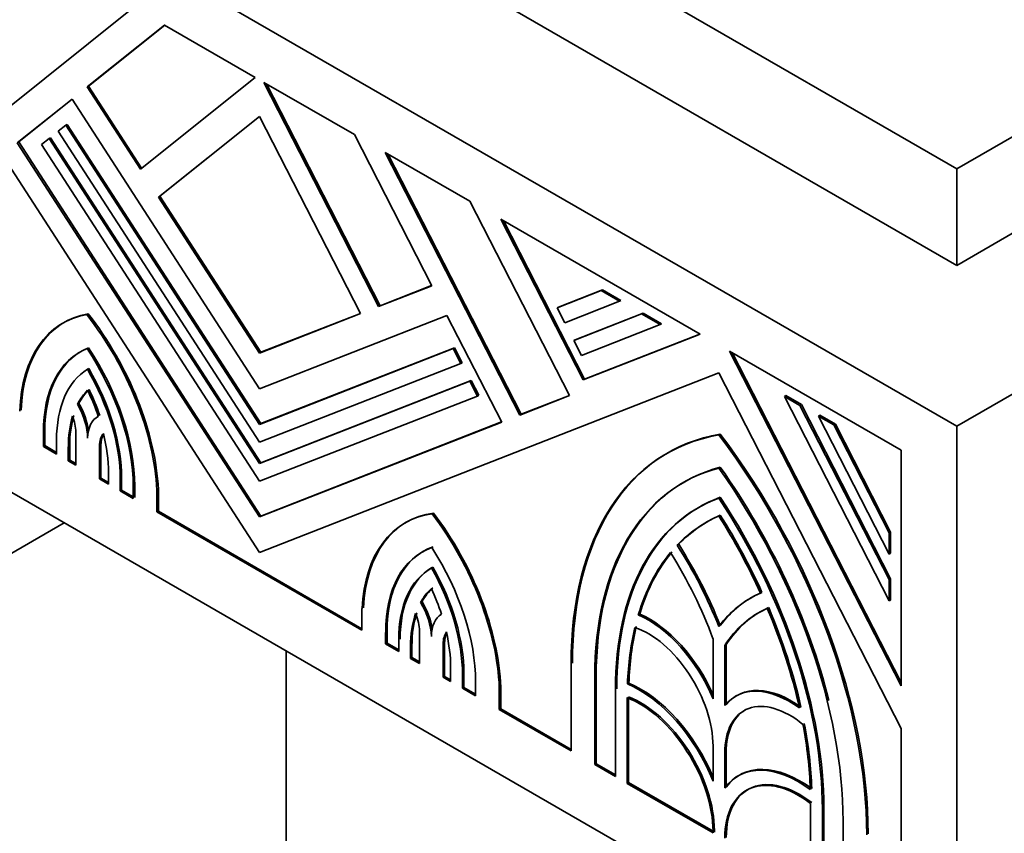
# Model space of a CAD drawing. Units: millimetres. Extents: x 0 to 1489, y 0 to 2030.
# Drawn here: x 470 to 495, y 439 to 459 of the extents above; entities that cross this region are included whole.
import ezdxf
from ezdxf import colors
from ezdxf.entities.mleader import LeaderData, LeaderLine
from ezdxf.math import Vec2, Vec3

# ---------------------------------------------------------------- set-up
doc = ezdxf.new("R2010")
doc.units = ezdxf.units.MM
doc.layers.add('DV7_Défaut', color=7, linetype='Continuous')
doc.layers.add('Défaut', color=7, linetype='Continuous')

# ---------------------------------------------------------------- blocks, each defined once
blk = doc.blocks.new('_DOT')
at = {"color": 0}
blk.add_line((0, 0), (-1, 0), dxfattribs=at)
at = {"color": 0, "const_width": 0.333}
blk.add_lwpolyline([(-0.1665, 0, 1), (0.1665, 0, 1)], format="xyb", close=True, dxfattribs=at)
blk = doc.blocks.new('SE6')
at = {"layer": 'DV7_Défaut', "color": 7, "linetype": 'Continuous', "lineweight": 35}
for p, q in [((465.228, 472.004), (493.512, 455.674)), ((493.512, 455.674), (521.796, 472.004)), ((493.512, 449.142), (458.157, 469.554)), ((465.228, 469.554), (493.512, 453.224)), ((528.867, 469.554), (493.512, 449.142)), ((493.512, 453.224), (521.796, 469.554)), ((475.834, 445.937), (464.187, 463.947)), ((469.236, 457.045), (472.647, 459.769)), ((473.43, 459.318), (471.467, 457.75)), ((471.503, 457.77), (473.435, 459.314)), ((475.725, 457.992), (473.43, 459.318)), ((472.814, 455.667), (475.725, 457.992)), ((478.239, 456.541), (475.944, 457.866)), ((475.944, 457.866), (478.855, 452.18)), ((478.89, 452.2), (476.009, 457.828)), ((471.503, 457.77), (471.467, 457.75)), ((471.467, 457.75), (472.814, 455.667)), ((472.846, 455.693), (471.503, 457.77)), ((471.082, 457.442), (469.695, 456.334)), ((469.73, 456.355), (471.085, 457.437)), ((475.834, 450.093), (471.082, 457.442)), ((470.961, 456.8), (470.926, 456.779)), ((475.87, 449.21), (470.961, 456.8)), ((475.834, 457.003), (473.273, 454.957)), ((473.309, 454.978), (475.837, 456.997)), ((478.395, 452), (475.834, 457.003)), ((470.733, 456.625), (470.926, 456.779)), ((475.834, 448.738), (470.733, 456.625)), ((470.926, 456.779), (475.834, 449.19)), ((469.695, 456.334), (475.834, 446.841)), ((475.87, 446.862), (469.73, 456.355)), ((470.31, 456.287), (470.503, 456.441)), ((470.538, 456.461), (470.503, 456.441)), ((470.503, 456.441), (475.834, 448.197)), ((475.87, 448.217), (470.538, 456.461)), ((480.202, 452.707), (478.239, 456.541)), ((475.834, 447.745), (470.31, 456.287)), ((481.169, 454.849), (479.022, 456.089)), ((479.022, 456.089), (482.433, 449.425)), ((482.469, 449.446), (479.087, 456.051)), ((493.512, 453.224), (493.512, 455.674)), ((473.309, 454.978), (473.273, 454.957)), ((473.273, 454.957), (475.834, 450.997)), ((475.87, 451.018), (473.309, 454.978)), ((483.693, 449.918), (481.169, 454.849)), ((487.008, 451.478), (481.952, 454.397)), ((481.952, 454.397), (484.041, 450.316)), ((484.076, 450.337), (482.017, 454.36)), ((493.512, 433.629), (458.157, 454.041)), ((478.855, 452.18), (480.202, 452.707)), ((480.199, 452.713), (478.89, 452.2)), ((483.381, 452.144), (484.497, 452.582)), ((484.533, 452.602), (483.416, 452.165)), ((484.533, 452.602), (484.497, 452.582)), ((484.497, 452.582), (484.964, 452.312)), ((484.999, 452.333), (484.533, 452.602)), ((484.964, 452.312), (483.573, 451.768)), ((484.999, 452.333), (484.964, 452.312)), ((478.89, 452.2), (478.855, 452.18)), ((483.416, 452.165), (483.381, 452.144)), ((483.573, 451.768), (483.381, 452.144)), ((471.492, 451.996), (471.457, 451.975)), ((475.834, 450.997), (478.395, 452)), ((480.587, 451.954), (475.834, 450.093)), ((478.393, 452.006), (475.87, 451.018)), ((481.974, 449.245), (480.587, 451.954)), ((483.804, 451.318), (485.521, 451.99)), ((485.557, 452.011), (483.839, 451.338)), ((485.557, 452.011), (485.521, 451.99)), ((485.521, 451.99), (485.988, 451.721)), ((486.023, 451.741), (485.557, 452.011)), ((470.884, 451.778), (470.849, 451.758)), ((485.988, 451.721), (483.997, 450.941)), ((486.023, 451.741), (485.988, 451.721)), ((483.839, 451.338), (483.804, 451.318)), ((483.997, 450.941), (483.804, 451.318)), ((484.041, 450.316), (487.008, 451.478)), ((487.001, 451.482), (484.076, 450.337)), ((475.834, 449.19), (480.743, 451.111)), ((480.778, 451.132), (475.87, 449.21)), ((480.778, 451.132), (480.743, 451.111)), ((480.743, 451.111), (480.935, 450.735)), ((480.971, 450.755), (480.778, 451.132)), ((475.87, 451.018), (475.834, 450.997)), ((492.099, 448.539), (487.751, 451.049)), ((487.751, 451.049), (492.099, 442.554)), ((492.099, 442.644), (487.816, 451.012)), ((471.507, 450.607), (471.472, 450.587)), ((480.935, 450.735), (475.834, 448.738)), ((480.971, 450.755), (480.935, 450.735)), ((487.481, 450.498), (475.834, 445.937)), ((484.076, 450.337), (484.041, 450.316)), ((492.099, 441.477), (487.481, 450.498)), ((475.834, 448.197), (481.166, 450.285)), ((481.201, 450.305), (475.87, 448.217)), ((481.201, 450.305), (481.166, 450.285)), ((481.166, 450.285), (481.359, 449.908)), ((481.394, 449.929), (481.201, 450.305)), ((481.359, 449.908), (475.834, 447.745)), ((481.394, 449.929), (481.359, 449.908)), ((482.433, 449.425), (483.693, 449.918)), ((483.69, 449.924), (482.469, 449.446)), ((489.181, 449.918), (489.145, 449.898)), ((491.799, 444.713), (489.145, 449.898)), ((489.145, 449.898), (489.537, 449.672)), ((489.572, 449.692), (489.181, 449.918)), ((471.256, 449.723), (471.221, 449.702)), ((489.572, 449.692), (489.537, 449.672)), ((489.537, 449.672), (491.799, 445.252)), ((491.835, 445.272), (489.572, 449.692)), ((482.469, 449.446), (482.433, 449.425)), ((490.042, 449.421), (490.006, 449.401)), ((491.799, 445.898), (490.006, 449.401)), ((490.006, 449.401), (490.398, 449.175)), ((490.433, 449.195), (490.042, 449.421)), ((475.834, 446.841), (481.974, 449.245)), ((475.87, 449.21), (475.834, 449.19)), ((481.971, 449.251), (475.87, 446.862)), ((490.433, 449.195), (490.398, 449.175)), ((490.398, 449.175), (491.799, 446.437)), ((491.835, 446.457), (490.433, 449.195)), ((493.512, 433.629), (493.512, 449.142)), ((470.355, 448.983), (470.355, 448.63)), ((470.39, 448.65), (470.39, 449.004)), ((471.178, 448.155), (471.178, 449)), ((487.517, 448.944), (487.481, 448.923)), ((470.39, 448.65), (470.355, 448.63)), ((470.355, 448.63), (470.688, 448.437)), ((470.688, 448.478), (470.39, 448.65)), ((470.688, 448.437), (470.688, 448.791)), ((470.988, 448.618), (470.988, 448.264)), ((471.023, 448.285), (471.023, 448.638)), ((471.777, 448.637), (471.777, 447.809)), ((471.812, 447.829), (471.812, 448.658)), ((486.184, 448.466), (486.149, 448.445)), ((492.099, 442.554), (492.099, 448.539)), ((471.023, 448.285), (470.988, 448.264)), ((470.988, 448.264), (471.178, 448.155)), ((471.178, 448.195), (471.023, 448.285)), ((475.87, 448.217), (475.834, 448.197)), ((471.812, 447.829), (471.777, 447.809)), ((472.005, 447.718), (471.812, 447.829)), ((472.005, 447.677), (472.005, 447.972)), ((472.34, 447.524), (472.34, 447.819)), ((471.777, 447.809), (472.005, 447.677)), ((472.305, 447.799), (472.305, 447.504)), ((472.636, 447.313), (472.636, 447.608)), ((472.671, 447.628), (472.671, 447.333)), ((472.34, 447.524), (472.305, 447.504)), ((472.305, 447.504), (472.636, 447.313)), ((472.636, 447.354), (472.34, 447.524)), ((473.271, 447.538), (473.235, 447.518)), ((473.235, 447.518), (473.235, 446.967)), ((473.271, 446.987), (473.271, 447.538)), ((487.517, 447.339), (487.481, 447.319)), ((486.979, 447.089), (486.944, 447.068)), ((473.271, 446.987), (473.235, 446.967)), ((473.235, 446.967), (478.433, 443.966)), ((478.433, 444.006), (473.271, 446.987)), ((475.87, 446.862), (475.834, 446.841)), ((480.248, 446.941), (480.212, 446.92)), ((454.621, 437.303), (470.885, 446.693)), ((479.56, 446.711), (479.525, 446.691)), ((491.835, 446.457), (491.799, 446.437)), ((491.799, 446.437), (491.799, 445.898)), ((491.835, 445.919), (491.835, 446.457)), ((486.461, 446.147), (486.426, 446.127)), ((491.835, 445.919), (491.799, 445.898)), ((480.232, 445.569), (480.197, 445.549)), ((491.835, 445.272), (491.799, 445.252)), ((491.799, 445.252), (491.799, 444.713)), ((491.835, 444.734), (491.835, 445.272)), ((479.956, 444.7), (479.92, 444.679)), ((488.304, 444.794), (488.269, 444.773)), ((491.835, 444.734), (491.799, 444.713)), ((478.433, 443.966), (478.433, 444.517)), ((485.473, 444.377), (485.438, 444.356)), ((479.033, 443.914), (479.033, 443.619)), ((479.068, 443.64), (479.068, 443.935)), ((479.892, 443.124), (479.892, 443.952)), ((479.068, 443.64), (479.033, 443.619)), ((479.033, 443.619), (479.364, 443.428)), ((479.364, 443.469), (479.068, 443.64)), ((479.364, 443.428), (479.364, 443.724)), ((479.699, 443.276), (479.699, 443.571)), ((480.491, 443.623), (480.491, 442.778)), ((480.526, 442.798), (480.526, 443.643)), ((487.332, 442.23), (487.332, 443.756)), ((487.667, 443.604), (487.631, 443.583)), ((487.631, 443.583), (487.631, 442.057)), ((487.667, 442.099), (487.667, 443.604)), ((476.512, 443.444), (476.512, 437.711)), ((479.664, 443.55), (479.664, 443.255)), ((479.699, 443.276), (479.664, 443.255)), ((479.664, 443.255), (479.892, 443.124)), ((479.892, 443.164), (479.699, 443.276)), ((483.734, 440.905), (483.734, 443.108)), ((480.681, 442.668), (480.681, 443.021)), ((480.981, 442.848), (480.981, 442.495)), ((481.016, 442.515), (481.016, 442.869)), ((480.526, 442.798), (480.491, 442.778)), ((480.491, 442.778), (480.681, 442.668)), ((480.681, 442.709), (480.526, 442.798)), ((481.314, 442.302), (481.314, 442.656)), ((484.333, 442.762), (484.333, 440.559)), ((484.369, 440.58), (484.369, 442.782)), ((485.199, 442.626), (485.164, 442.605)), ((481.016, 442.515), (480.981, 442.495)), ((480.981, 442.495), (481.314, 442.302)), ((481.314, 442.343), (481.016, 442.515)), ((481.949, 442.528), (481.914, 442.507)), ((481.914, 442.507), (481.914, 441.956)), ((481.949, 441.977), (481.949, 442.528)), ((484.858, 440.256), (484.858, 442.459)), ((485.158, 442.258), (485.158, 440.083)), ((485.193, 440.104), (485.193, 442.243)), ((487.938, 442.313), (487.902, 442.292)), ((481.949, 441.977), (481.914, 441.956)), ((481.914, 441.956), (483.734, 440.905)), ((483.734, 440.946), (481.949, 441.977)), ((492.099, 436.076), (492.099, 441.477)), ((487.332, 440.139), (487.332, 441.031)), ((487.631, 440.857), (487.631, 439.966)), ((487.667, 440.012), (487.667, 440.878)), ((484.369, 440.58), (484.333, 440.559)), ((484.858, 440.297), (484.369, 440.58)), ((484.333, 440.559), (484.858, 440.256)), ((485.193, 440.104), (485.158, 440.083)), ((485.158, 440.083), (487.332, 438.828)), ((487.332, 438.869), (485.193, 440.104)), ((488.004, 440.294), (487.968, 440.274)), ((489.805, 437.4), (489.805, 439.575)), ((490.105, 439.429), (490.105, 437.227)), ((490.14, 437.248), (490.14, 439.45)), ((490.63, 436.924), (490.63, 439.126)), ((487.332, 438.828), (487.332, 438.867)), ((487.367, 438.887), (487.367, 438.849))]:
    blk.add_line(p, q, dxfattribs=at)
at = {"layer": 'DV7_Défaut', "color": 7, "linetype": 'Continuous', "lineweight": 18}
for p, q in [((470.39, 449.004), (470.355, 448.983)), ((471.023, 448.638), (470.988, 448.618)), ((471.812, 448.658), (471.777, 448.637)), ((472.34, 447.819), (472.305, 447.799)), ((479.068, 443.935), (479.033, 443.914)), ((479.699, 443.571), (479.664, 443.55)), ((480.526, 443.643), (480.491, 443.623)), ((481.016, 442.869), (480.981, 442.848)), ((484.369, 442.782), (484.333, 442.762)), ((487.667, 440.878), (487.631, 440.857)), ((490.14, 439.45), (490.105, 439.429))]:
    blk.add_line(p, q, dxfattribs=at)
at = {"layer": 'DV7_Défaut', "color": 7, "linetype": 'Continuous', "lineweight": 35}
for centre, major_axis, start_param, end_param in [((473.499, 447.168), (2.65, -4.59), 2.932487, 3.881258), ((473.534, 447.188), (2.65, -4.59), 2.932487, 3.881258), ((469.494, 449.422), (-2.65, 4.59), 3.986201, 4.946684), ((469.53, 449.442), (2.65, -4.59), 0.844608, 1.805091), ((473.499, 447.168), (2.223, -3.851), 3.060095, 3.926991), ((473.534, 447.188), (2.223, -3.851), 3.060095, 3.926991), ((469.494, 449.422), (2.221, -3.848), 0.785398, 1.678503), ((469.53, 449.442), (-2.221, 3.848), 3.926991, 4.820095), ((473.499, 447.168), (-1.987, 3.442), 0.020138, 0.785398), ((469.494, 449.422), (-1.988, 3.442), 3.926991, 4.71744), ((469.53, 449.442), (1.987, -3.442), 0.785398, 1.575847), ((473.534, 447.188), (-1.776, 3.075), 0.150313, 0.351514), ((469.53, 449.442), (1.775, -3.075), 1.241538, 1.445673), ((473.499, 447.168), (-1.775, 3.075), 0.150313, 0.351514), ((469.494, 449.422), (1.775, -3.075), 1.241538, 1.445673), ((470.578, 449.346), (0.636, -1.102), 0.800157, 1.560641), ((470.614, 449.367), (0.636, -1.102), 0.955271, 1.560641), ((473.499, 447.168), (-1.775, 3.075), 0.491027, 0.785398), ((473.534, 447.188), (-1.776, 3.075), 0.491027, 0.785398), ((470.578, 449.346), (0.424, -0.734), 0.785398, 1.31405), ((472.377, 448.291), (0.636, -1.102), 3.129083, 3.89622), ((472.377, 448.291), (-0.424, 0.734), 0.200297, 0.785398), ((472.412, 448.312), (-0.424, 0.734), 0.299097, 0.785398), ((469.494, 449.422), (1.775, -3.075), 0.785398, 1.106839), ((491.979, 438.348), (5.83, -10.098), 2.933126, 3.926991), ((492.014, 438.368), (5.83, -10.098), 2.933126, 3.926991), ((482.984, 443.54), (-5.83, 10.098), 3.926991, 4.920856), ((483.02, 443.561), (5.83, -10.098), 0.785398, 1.779263), ((491.979, 438.348), (5.406, -9.363), 2.985069, 3.926991), ((492.014, 438.368), (5.406, -9.363), 2.985069, 3.926991), ((482.984, 443.54), (5.406, -9.363), 0.785398, 1.72732), ((483.02, 443.561), (-5.406, 9.363), 4.251184, 4.868912), ((491.979, 438.348), (5.035, -8.721), 3.039783, 3.926991), ((492.014, 438.368), (5.035, -8.721), 3.039783, 3.926991), ((482.984, 443.54), (-5.035, 8.721), 3.926991, 4.814199), ((483.02, 443.561), (5.035, -8.721), 0.785398, 1.672606), ((482.175, 442.101), (2.65, -4.59), 2.907298, 3.867781), ((482.21, 442.121), (2.65, -4.59), 2.907298, 3.867781), ((478.17, 444.471), (-2.65, 4.59), 3.972724, 4.921495), ((478.205, 444.491), (2.65, -4.59), 0.831131, 1.779902), ((491.979, 438.348), (4.823, -8.354), 3.076136, 3.307455), ((492.014, 438.368), (4.823, -8.354), 3.076136, 3.307455), ((482.984, 443.54), (4.823, -8.354), 1.404934, 1.636253), ((483.02, 443.561), (-4.823, 8.354), 4.546526, 4.777846), ((482.175, 442.101), (2.221, -3.848), 3.033886, 3.926991), ((482.21, 442.121), (2.221, -3.848), 3.033886, 3.926991), ((478.17, 444.471), (2.223, -3.851), 0.785398, 1.652294), ((482.984, 443.54), (-3.71, 6.426), 4.46809, 4.782422), ((483.02, 443.561), (3.71, -6.426), 1.326498, 1.64083), ((491.979, 438.348), (-4.823, 8.354), 0.210149, 0.49801), ((492.014, 438.368), (-4.823, 8.354), 0.210149, 0.49801), ((482.984, 443.54), (3.498, -6.059), 1.282878, 1.633643), ((482.21, 442.121), (1.987, -3.442), 3.136542, 3.926991), ((478.205, 444.491), (1.987, -3.442), 0.785398, 1.550659), ((482.175, 442.101), (1.988, -3.442), 3.136542, 3.926991), ((478.17, 444.471), (1.987, -3.442), 0.785398, 1.550659), ((482.175, 442.101), (-1.775, 3.075), 0.125124, 0.329259), ((482.21, 442.121), (-1.775, 3.075), 0.125124, 0.329259), ((478.17, 444.471), (1.776, -3.075), 1.219283, 1.420484), ((491.979, 438.348), (3.71, -6.426), 3.071559, 3.385891), ((492.014, 438.368), (3.71, -6.426), 3.071559, 3.385891), ((479.292, 444.298), (-0.636, 1.102), 3.957762, 4.724898), ((479.328, 444.319), (0.636, -1.102), 0.973222, 1.583306), ((482.175, 442.101), (-1.775, 3.075), 0.463958, 0.785398), ((482.21, 442.121), (-1.776, 3.075), 0.463958, 0.785398), ((479.292, 444.298), (0.424, -0.734), 0.785398, 1.370499), ((481.091, 443.277), (-0.636, 1.102), 0.010156, 0.770639), ((485.683, 441.983), (-1.378, 2.387), 4.489061, 5.623807), ((485.718, 442.003), (1.378, -2.387), 1.380642, 2.482215), ((491.979, 438.348), (3.498, -6.059), 3.078746, 3.429511), ((492.014, 438.368), (3.498, -6.059), 3.078746, 3.429511), ((482.984, 443.54), (4.823, -8.354), 1.072786, 1.360647), ((483.02, 443.561), (4.823, -8.354), 1.072786, 1.360647), ((481.091, 443.277), (-0.424, 0.734), 0.256747, 0.785398), ((481.126, 443.297), (-0.424, 0.734), 0.36265, 0.785398), ((478.17, 444.471), (1.775, -3.075), 0.785398, 1.07977), ((491.979, 438.348), (-4.823, 8.354), 0.546276, 0.744361), ((492.014, 438.368), (-4.823, 8.354), 0.546276, 0.744361), ((485.683, 441.983), (1.166, -2.02), 0.785398, 2.558049), ((485.458, 439.949), (-1.537, 2.662), 4.458449, 5.633492), ((485.493, 439.969), (1.537, -2.662), 1.348125, 2.4919), ((489.316, 439.926), (1.378, -2.387), 2.230174, 3.364921), ((489.28, 439.905), (1.378, -2.387), 2.230174, 3.364921), ((485.458, 439.949), (1.325, -2.295), 0.785398, 2.516885), ((485.493, 439.969), (-1.325, 2.295), 3.926991, 5.658478), ((489.28, 439.905), (1.166, -2.02), 2.154339, 3.926991), ((489.316, 439.926), (1.166, -2.02), 3.141593, 3.926991), ((482.984, 443.54), (4.823, -8.354), 0.826436, 1.02452), ((483.02, 443.561), (4.823, -8.354), 0.826436, 1.02452), ((489.505, 437.612), (1.537, -2.662), 2.220489, 3.395533), ((489.541, 437.632), (1.537, -2.662), 2.220489, 3.395533), ((489.505, 437.612), (1.325, -2.295), 2.195504, 3.926991), ((489.541, 437.632), (1.325, -2.295), 2.195504, 3.926991)]:
    blk.add_ellipse(centre, major_axis=major_axis, ratio=0.57735, start_param=start_param, end_param=end_param, dxfattribs=at)

msp = doc.modelspace()

# ---------------------------------------------------------------- block references
at = {"layer": 'Défaut'}
msp.add_blockref('SE6', (0, 0), dxfattribs=at)

# ---------------------------------------------------------------- leaders
at = {"layer": 'Défaut', "color": 7, "linetype": 'Continuous', "lineweight": 18}
ml = msp.add_multileader_mtext('Standard', dxfattribs=at)
ml.set_content('{\\pxsm0.9;\\fSolid Edge ISO|b1||i0||c0|p34;\\W1.;15/06/2017\\P}', color=256)
ml.set_leader_properties()
ml.set_arrow_properties(name='DOT')
ml.build(insert=Vec2(0, 0))
ml.multileader.update_dxf_attribs({"leader_type": 0, "dogleg_length": 0, "arrow_head_size": 12})
ctx = ml.context
ctx.base_point, ctx.char_height, ctx.arrow_head_size, ctx.landing_gap_size = Vec3(1190.922, 2022.768), 12, 12, 4.2
notes = []
notes.append((ctx, [(0, (0, 0, 0), (0, 0), (1, 0), 1, [])]))
ctx.mtext.insert = Vec3(1192.922, 2028.888)
ml = msp.add_multileader_mtext('Standard', dxfattribs=at)
ml.set_content('{\\pxsm0.9;\\fArial|b1||i0||c0|p34;\\W1.;151\\P}', color=256)
ml.set_leader_properties()
ml.set_arrow_properties(name='DOT')
ml.build(insert=Vec2(0, 0))
ml.multileader.update_dxf_attribs({"leader_type": 0, "dogleg_length": 0, "arrow_head_size": 12})
ctx = ml.context
ctx.base_point, ctx.char_height, ctx.arrow_head_size, ctx.landing_gap_size = Vec3(471.795, 2022.601), 12, 12, 4.2
notes.append((ctx, [(0, (0, 0, 0), (0, 0), (1, 0), 1, [])]))
ctx.mtext.insert = Vec3(473.795, 2028.703)
for ctx, leaders in notes:
    for number, flags, end, landing, length, lines in leaders:
        leader = LeaderData()
        leader.index, (leader.has_last_leader_line, leader.has_dogleg_vector, leader.attachment_direction) = number, flags
        leader.last_leader_point, leader.dogleg_vector, leader.dogleg_length = Vec3(end), Vec3(landing), length
        for number, points, colour, breaks in lines:
            line = LeaderLine()
            line.index, line.vertices, line.color, line.breaks = number, Vec3.list(points), colors.encode_raw_color(colour), breaks
            leader.lines.append(line)
        ctx.leaders.append(leader)

doc.saveas('drawing.dxf')
